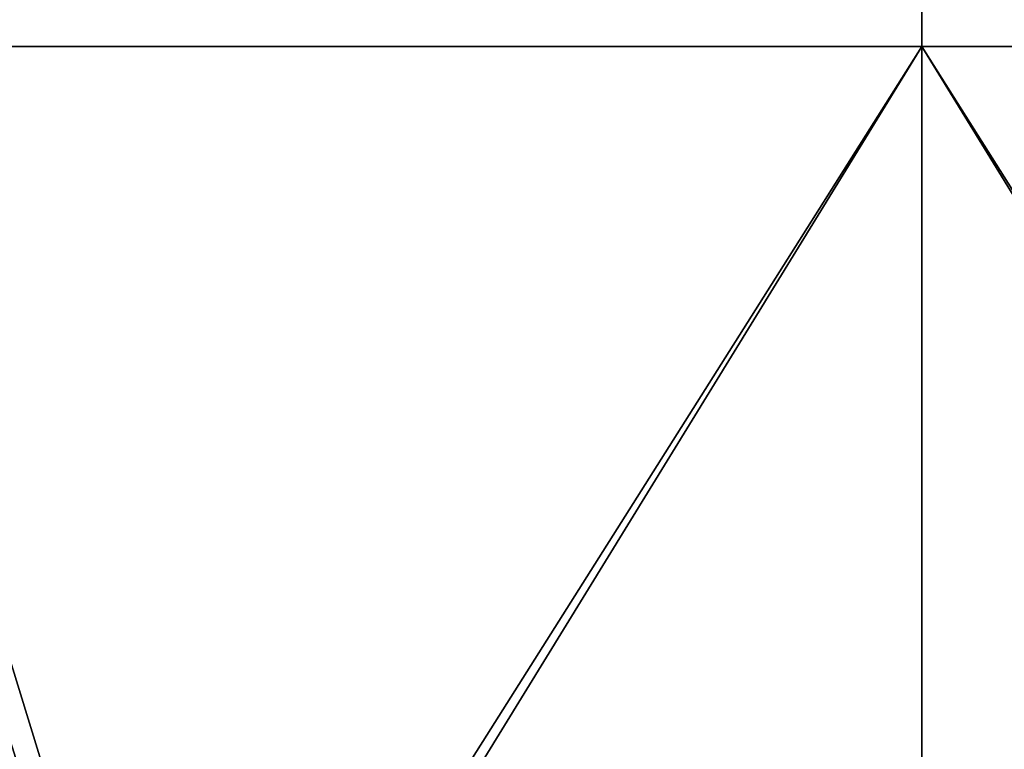
# Model space of a CAD drawing. Extents: x -1312 to -737, y 1617 to 2057.
# Drawn here: x -1100 to -1018, y 1678 to 1739 of the extents above; entities that cross this region are included whole.
import ezdxf

# ---------------------------------------------------------------- set-up
doc = ezdxf.new("R2010")
doc.units = 0
doc.header["$MEASUREMENT"] = 0
doc.layers.add('DEFAULT', color=7, linetype='Continuous')

msp = doc.modelspace()

# ---------------------------------------------------------------- linework, layer by layer
at = {"layer": 'DEFAULT'}
for points in [[(-1024.514, 1836.66, 379.786), (-1024.514, 1736.66, 379.786), (-1119.275, 1736.66, 379.786), (-1119.275, 1836.66, 379.786)], [(-1116.708, 1836.66, 399.786), (-1116.708, 1736.66, 399.786), (-1024.514, 1736.66, 399.786), (-1024.514, 1836.66, 399.786)], [(-1024.514, 1836.66, 399.786), (-1024.514, 1736.66, 399.786), (-932.319, 1736.66, 399.786), (-932.319, 1836.66, 399.786)], [(-929.753, 1836.66, 379.786), (-929.753, 1736.66, 379.786), (-1024.514, 1736.66, 379.786), (-1024.514, 1836.66, 379.786)], [(-1150.862, 1636.66, 379.786), (-1119.275, 1736.66, 379.786), (-1087.688, 1636.66, 379.786)], [(-1085.977, 1636.66, 399.786), (-1116.708, 1736.66, 399.786), (-1147.44, 1636.66, 399.786)], [(-1024.514, 1736.66, 379.786), (-1087.688, 1636.66, 379.786), (-1119.275, 1736.66, 379.786)], [(-1116.708, 1736.66, 399.786), (-1085.977, 1636.66, 399.786), (-1024.514, 1736.66, 399.786)], [(-1087.688, 1636.66, 379.786), (-1024.514, 1736.66, 379.786), (-1024.514, 1636.66, 379.786)], [(-1024.514, 1636.66, 399.786), (-1024.514, 1736.66, 399.786), (-1085.977, 1636.66, 399.786)], [(-963.051, 1636.66, 399.786), (-1024.514, 1736.66, 399.786), (-1024.514, 1636.66, 399.786)], [(-1024.514, 1736.66, 399.786), (-963.051, 1636.66, 399.786), (-932.319, 1736.66, 399.786)], [(-1024.514, 1636.66, 379.786), (-1024.514, 1736.66, 379.786), (-961.34, 1636.66, 379.786)], [(-929.753, 1736.66, 379.786), (-961.34, 1636.66, 379.786), (-1024.514, 1736.66, 379.786)]]:
    msp.add_3dface(points, dxfattribs=at)

doc.saveas('drawing.dxf')
